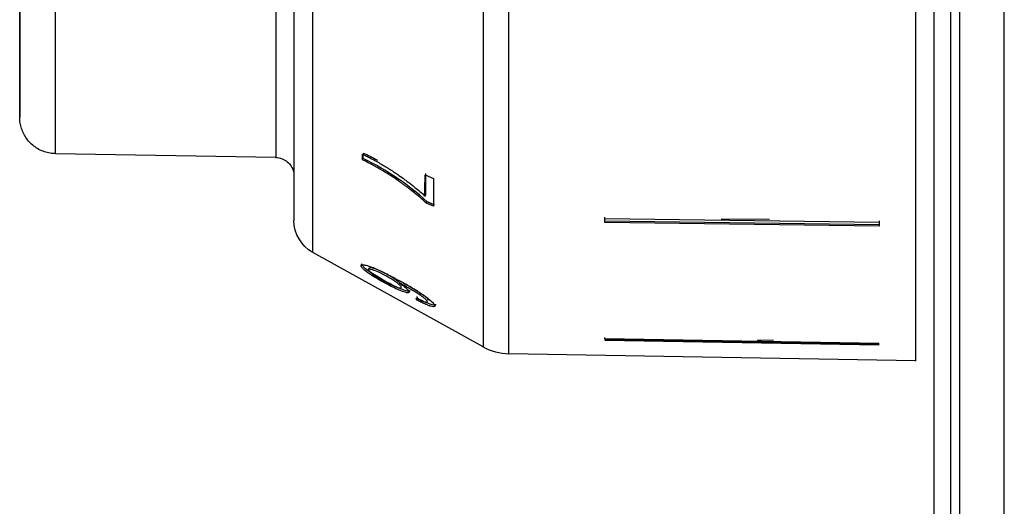
# Model space of a CAD drawing. Units: millimetres. Extents: x 52 to 956, y -969 to 1152.
# Drawn here: x 84 to 138, y 778 to 805 of the extents above; entities that cross this region are included whole.
import ezdxf

# ---------------------------------------------------------------- set-up
doc = ezdxf.new("R2010")
doc.units = ezdxf.units.MM
doc.layers.add('Moffat_Details', color=160, linetype='Continuous')
doc.layers.add('Moffat_Profiles', color=10, linetype='Continuous')

msp = doc.modelspace()

# ---------------------------------------------------------------- linework, layer by layer
at = {"layer": 'Moffat_Details', "true_color": 0x000000}
for p, q in [((105.838, 796.074), (106.303, 795.875)), ((105.831, 794.918), (105.878, 794.986)), ((106.303, 794.357), (105.926, 794.519)), ((115.664, 793.69), (130.664, 793.488)), ((130.664, 793.343), (115.664, 793.544)), ((130.664, 793.265), (115.664, 793.467)), ((122.022, 793.682), (124.673, 793.646)), ((102.342, 791.101), (102.389, 791.187)), ((102.348, 791.128), (102.395, 791.214)), ((102.743, 790.899), (102.79, 790.985)), ((105.536, 789.525), (105.583, 789.611)), ((106.402, 788.985), (106.355, 788.899)), ((115.664, 787.097), (115.664, 787.194)), ((130.664, 786.859), (115.664, 787.114)), ((115.664, 787.097), (130.664, 786.842)), ((130.664, 786.762), (115.664, 787.017)), ((124.011, 787.052), (124.895, 787.037))]:
    msp.add_line(p, q, dxfattribs=at)
for points, weights, knots in [([(109.008, 848.697), (109.008, 840.555), (109.008, 813.615), (109.008, 786.675), (109.008, 786.675)], [1, 0.758657217026, 1, 0.758657217026, 1], [197.383844, 197.383844, 197.383844, 278.691922, 278.691922, 360, 360, 360]), ([(110.41, 786.299), (110.41, 786.299), (110.41, 813.753), (110.41, 841.206), (110.41, 849.171)], [1, 0.756658494473, 1, 0.756658494473, 1], [360, 360, 360, 441.659004, 441.659004, 523.318007, 523.318007, 523.318007]), ([(99.694, 791.838), (99.694, 791.838), (99.694, 813.272), (99.694, 834.706), (99.694, 842.996)], [1, 0.77246260643, 1, 0.77246260643, 1], [360, 360, 360, 438.848911, 438.848911, 517.697822, 517.697822, 517.697822]), ([(98.664, 840.956), (98.664, 832.599), (98.664, 813.093), (98.664, 793.587), (98.664, 793.587)], [1, 0.779176473618, 1, 0.779176473618, 1], [204.740951, 204.740951, 204.740951, 282.370476, 282.370476, 360, 360, 360])]:
    msp.add_rational_spline(points, weights, degree=2, knots=knots, dxfattribs=at)
for points, weights in [([(97.681, 806.411), (97.681, 797.022), (97.681, 797.022)], [1, 0.707106769085, 1]), ([(102.409, 796.898), (102.41, 797.048), (102.412, 797.199)], [1, 0.999981284142, 1]), ([(102.456, 796.966), (102.457, 797.116), (102.459, 797.267)], [1, 0.999981164932, 1]), ([(105.831, 794.918), (105.823, 795.48), (105.838, 796.074)], [1, 0.999754369259, 1]), ([(105.878, 794.986), (105.87, 795.548), (105.885, 796.142)], [1, 0.999752938747, 1]), ([(106.303, 795.875), (106.284, 795.088), (106.303, 794.357)], [1, 0.999576568604, 1]), ([(106.35, 794.426), (106.161, 794.506), (105.973, 794.587)], [1.0015758276, 1.0016463995, 1.00170481205]), ([(115.664, 793.544), (115.664, 793.655), (115.664, 793.767)], [1, 0.999985158443, 1]), ([(115.664, 793.467), (115.664, 793.578), (115.664, 793.69)], [1, 0.999985218048, 1]), ([(130.664, 793.565), (130.664, 793.453), (130.664, 793.343)], [1, 0.999985396862, 1]), ([(130.664, 793.488), (130.664, 793.376), (130.664, 793.265)], [1, 0.999985456467, 1]), ([(105.39, 789.229), (105.368, 789.284), (105.348, 789.341)], [1, 0.999984323978, 1]), ([(105.437, 789.315), (105.415, 789.37), (105.395, 789.427)], [1, 0.999984204769, 1]), ([(115.664, 787.114), (115.664, 787.153), (115.664, 787.194)], [1, 0.999985158443, 1])]:
    msp.add_rational_spline(points, weights, degree=2, dxfattribs=at)
for points, knots in [([(102.412, 797.199), (102.482, 797.169), (102.552, 797.136), (102.623, 797.102), (102.697, 797.066), (102.772, 797.029), (102.846, 796.99), (102.929, 796.948), (103.011, 796.904), (103.093, 796.859), (103.187, 796.808), (103.279, 796.756), (103.368, 796.704), (103.434, 796.666), (103.499, 796.628), (103.561, 796.591), (103.619, 796.557), (103.675, 796.523), (103.729, 796.49), (103.787, 796.454), (103.842, 796.42), (103.894, 796.387), (103.901, 796.383), (103.909, 796.378), (103.916, 796.373), (104.092, 796.262), (104.254, 796.154), (104.404, 796.05), (104.523, 795.968), (104.634, 795.888), (104.736, 795.813), (104.762, 795.794), (104.788, 795.775), (104.813, 795.756), (104.878, 795.708), (104.94, 795.661), (104.998, 795.617), (105.061, 795.568), (105.12, 795.522), (105.175, 795.478), (105.188, 795.468), (105.201, 795.457), (105.214, 795.447), (105.397, 795.301), (105.578, 795.148), (105.75, 794.993), (105.777, 794.968), (105.804, 794.943), (105.831, 794.918)], [0, 0, 0, 0, 0.0238693, 0.0238693, 0.0238693, 0.0488254, 0.0488254, 0.0488254, 0.0765022, 0.0765022, 0.0765022, 0.1084089, 0.1084089, 0.1084089, 0.1320064, 0.1320064, 0.1320064, 0.1540401, 0.1540401, 0.1540401, 0.1776212, 0.1776212, 0.1776212, 0.1810078, 0.1810078, 0.1810078, 0.262736, 0.262736, 0.262736, 0.3278885, 0.3278885, 0.3278885, 0.3444642, 0.3444642, 0.3444642, 0.3875163, 0.3875163, 0.3875163, 0.434495, 0.434495, 0.434495, 0.4458419, 0.4458419, 0.4458419, 0.6084685, 0.6084685, 0.6084685, 0.6344174, 0.6344174, 0.6344174, 0.6344174]), ([(105.926, 794.519), (105.797, 794.642), (105.661, 794.763), (105.521, 794.882), (105.344, 795.031), (105.161, 795.177), (104.977, 795.316), (104.944, 795.341), (104.903, 795.372), (104.855, 795.407), (104.814, 795.438), (104.766, 795.473), (104.714, 795.511), (104.669, 795.543), (104.62, 795.578), (104.568, 795.615), (104.521, 795.649), (104.47, 795.685), (104.417, 795.722), (104.391, 795.74), (104.365, 795.758), (104.338, 795.777), (104.247, 795.839), (104.149, 795.906), (104.045, 795.974), (103.959, 796.03), (103.869, 796.088), (103.776, 796.147), (103.743, 796.167), (103.711, 796.187), (103.678, 796.208), (103.261, 796.465), (102.838, 796.697), (102.409, 796.898)], [0, 0, 0, 0, 0.0550438, 0.0550438, 0.0550438, 0.1243379, 0.1243379, 0.1243379, 0.1368255, 0.1368255, 0.1368255, 0.1478207, 0.1478207, 0.1478207, 0.1573215, 0.1573215, 0.1573215, 0.1659844, 0.1659844, 0.1659844, 0.1702175, 0.1702175, 0.1702175, 0.1844939, 0.1844939, 0.1844939, 0.1962959, 0.1962959, 0.1962959, 0.2003711, 0.2003711, 0.2003711, 0.2517461, 0.2517461, 0.2517461, 0.2517461]), ([(105.973, 794.587), (105.393, 795.14), (104.706, 795.623), (103.761, 796.274), (103.118, 796.656), (102.456, 796.966)], [-0.3446003, -0.3446003, -0.3446003, -0.3446003, -0.2273625, -0.2273625, 0, 0, 0, 0]), ([(102.342, 791.101), (102.342, 791.134), (102.364, 791.155), (102.459, 791.165), (102.525, 791.157), (102.695, 791.115), (102.811, 791.082), (103.173, 790.934), (103.369, 790.843), (103.786, 790.637), (104.03, 790.509), (104.262, 790.384)], [0, 0, 0, 0, 0.0428553, 0.0428553, 0.0833433, 0.0833433, 0.1261362, 0.1261362, 0.1655758, 0.1655758, 0.2142531, 0.2142531, 0.2142531, 0.2142531]), ([(103.695, 790.132), (103.463, 790.257), (103.234, 790.389), (102.904, 790.597), (102.742, 790.702), (102.507, 790.881), (102.45, 790.936), (102.39, 791.002), (102.372, 791.025), (102.348, 791.068), (102.342, 791.086), (102.342, 791.101)], [0, 0, 0, 0, 0.0797486, 0.0797486, 0.1216418, 0.1216418, 0.1536192, 0.1536192, 0.1742411, 0.1742411, 0.1952359, 0.1952359, 0.1952359, 0.1952359]), ([(103.742, 790.218), (103.608, 790.291), (103.473, 790.366), (103.215, 790.517), (103.096, 790.59), (102.861, 790.742), (102.748, 790.819), (102.55, 790.97), (102.492, 791.026), (102.411, 791.117), (102.389, 791.157), (102.389, 791.187)], [-0.1571594, -0.1571594, -0.1571594, -0.1571594, -0.127816, -0.127816, -0.1000256, -0.1000256, -0.07145, -0.07145, -0.0400107, -0.0400107, 0, 0, 0, 0]), ([(103.689, 790.557), (103.532, 790.642), (103.371, 790.723), (103.083, 790.846), (102.99, 790.876), (102.87, 790.909), (102.82, 790.918), (102.771, 790.916), (102.76, 790.914), (102.744, 790.903), (102.74, 790.895), (102.74, 790.886)], [0, 0, 0, 0, 0.0540442, 0.0540442, 0.1054612, 0.1054612, 0.1525726, 0.1525726, 0.1743912, 0.1743912, 0.1963816, 0.1963816, 0.1963816, 0.1963816]), ([(102.74, 790.886), (102.74, 790.871), (102.751, 790.851), (102.797, 790.799), (102.833, 790.767), (102.915, 790.701), (102.989, 790.644), (103.187, 790.514), (103.272, 790.462), (103.457, 790.353), (103.559, 790.297), (103.659, 790.243)], [0, 0, 0, 0, 0.01945458, 0.01945458, 0.04042998, 0.04042998, 0.0610707, 0.0610707, 0.07492091, 0.07492091, 0.09061893, 0.09061893, 0.09061893, 0.09061893]), ([(103.736, 790.643), (103.638, 790.696), (103.539, 790.747), (103.358, 790.834), (103.274, 790.872), (103.07, 790.954), (102.989, 790.976), (102.895, 790.999), (102.854, 791.005), (102.8, 791), (102.787, 790.99), (102.787, 790.972)], [-0.1018509, -0.1018509, -0.1018509, -0.1018509, -0.0855384, -0.0855384, -0.0709933, -0.0709933, -0.047823, -0.047823, -0.0235081, -0.0235081, 0, 0, 0, 0]), ([(104.536, 789.923), (104.536, 789.942), (104.524, 789.967), (104.496, 789.999), (104.469, 790.032), (104.43, 790.069), (104.381, 790.11), (104.37, 790.119), (104.357, 790.129), (104.343, 790.141), (104.333, 790.149), (104.321, 790.158), (104.309, 790.168), (104.293, 790.18), (104.276, 790.193), (104.258, 790.206), (104.24, 790.219), (104.221, 790.233), (104.2, 790.248), (104.182, 790.261), (104.162, 790.274), (104.142, 790.288), (104.075, 790.332), (104.006, 790.376), (103.934, 790.418), (103.854, 790.466), (103.771, 790.513), (103.689, 790.557)], [0, 0, 0, 0, 0.0243468, 0.0243468, 0.0243468, 0.0487599, 0.0487599, 0.0487599, 0.0545221, 0.0545221, 0.0545221, 0.0588675, 0.0588675, 0.0588675, 0.0643156, 0.0643156, 0.0643156, 0.0696017, 0.0696017, 0.0696017, 0.0741926, 0.0741926, 0.0741926, 0.0887536, 0.0887536, 0.0887536, 0.1051298, 0.1051298, 0.1051298, 0.1051298]), ([(104.583, 790.009), (104.583, 790.019), (104.58, 790.031), (104.564, 790.059), (104.553, 790.074), (104.506, 790.129), (104.458, 790.172), (104.305, 790.296), (104.208, 790.361), (104.017, 790.486), (103.875, 790.568), (103.736, 790.643)], [-0.0965408, -0.0965408, -0.0965408, -0.0965408, -0.09016731, -0.09016731, -0.08389009, -0.08389009, -0.07047772, -0.07047772, -0.04781645, -0.04781645, 0, 0, 0, 0]), ([(103.659, 790.243), (103.807, 790.162), (103.963, 790.082), (104.167, 789.99), (104.263, 789.949), (104.412, 789.902), (104.459, 789.892), (104.506, 789.892), (104.517, 789.895), (104.533, 789.906), (104.536, 789.913), (104.536, 789.923)], [0, 0, 0, 0, 0.0510516, 0.0510516, 0.0747356, 0.0747356, 0.0890753, 0.0890753, 0.0959491, 0.0959491, 0.1030324, 0.1030324, 0.1030324, 0.1030324]), ([(104.962, 789.673), (104.962, 789.646), (104.944, 789.632), (104.865, 789.627), (104.808, 789.638), (104.669, 789.677), (104.56, 789.713), (104.29, 789.83), (104.184, 789.88), (103.951, 789.996), (103.823, 790.063), (103.695, 790.132)], [0, 0, 0, 0, 0.0355266, 0.0355266, 0.0710435, 0.0710435, 0.106311, 0.106311, 0.1270403, 0.1270403, 0.1506245, 0.1506245, 0.1506245, 0.1506245]), ([(105.009, 789.759), (105.009, 789.745), (105.004, 789.734), (104.982, 789.719), (104.965, 789.715), (104.896, 789.715), (104.826, 789.73), (104.665, 789.781), (104.545, 789.823), (104.164, 789.996), (103.952, 790.105), (103.742, 790.218)], [-0.2825429, -0.2825429, -0.2825429, -0.2825429, -0.2481738, -0.2481738, -0.2142424, -0.2142424, -0.1415416, -0.1415416, -0.0718533, -0.0718533, 0, 0, 0, 0]), ([(104.262, 790.384), (104.798, 790.094), (105.269, 789.823), (105.849, 789.442), (105.976, 789.342), (106.158, 789.193), (106.233, 789.124), (106.31, 789.034), (106.329, 789.008), (106.354, 788.961), (106.36, 788.941), (106.36, 788.924)], [0, 0, 0, 0, 0.1840497, 0.1840497, 0.3072736, 0.3072736, 0.4345359, 0.4345359, 0.4959964, 0.4959964, 0.5603829, 0.5603829, 0.5603829, 0.5603829]), ([(104.444, 790.167), (104.566, 790.082), (104.677, 789.998), (104.844, 789.852), (104.887, 789.804), (104.945, 789.731), (104.962, 789.698), (104.962, 789.673)], [0, 0, 0, 0, 0.0476979, 0.0476979, 0.0894593, 0.0894593, 0.145462, 0.145462, 0.145462, 0.145462]), ([(105.536, 789.525), (105.483, 789.561), (105.427, 789.598), (105.369, 789.634), (105.291, 789.684), (105.21, 789.733), (105.131, 789.78), (105.119, 789.787), (105.108, 789.794), (105.096, 789.8), (105.013, 789.849), (104.928, 789.898), (104.841, 789.947), (104.725, 790.013), (104.607, 790.078), (104.493, 790.14), (104.476, 790.149), (104.46, 790.158), (104.444, 790.167)], [0, 0, 0, 0, 0.0203161, 0.0203161, 0.0203161, 0.0478203, 0.0478203, 0.0478203, 0.0518428, 0.0518428, 0.0518428, 0.080799, 0.080799, 0.080799, 0.119826, 0.119826, 0.119826, 0.1254326, 0.1254326, 0.1254326, 0.1254326]), ([(105.583, 789.611), (105.53, 789.647), (105.475, 789.683), (105.418, 789.719), (105.338, 789.769), (105.255, 789.82), (105.174, 789.868), (105.158, 789.878), (105.141, 789.887), (105.125, 789.897), (105.04, 789.947), (104.953, 789.997), (104.864, 790.047), (104.749, 790.112), (104.633, 790.176), (104.52, 790.237), (104.51, 790.243), (104.5, 790.248), (104.491, 790.253)], [-0.1249752, -0.1249752, -0.1249752, -0.1249752, -0.1049744, -0.1049744, -0.1049744, -0.0769861, -0.0769861, -0.0769861, -0.071395, -0.071395, -0.071395, -0.0418252, -0.0418252, -0.0418252, -0.0033108, -0.0033108, -0.0033108, 0, 0, 0, 0]), ([(105.962, 789.145), (105.962, 789.163), (105.95, 789.186), (105.924, 789.216), (105.899, 789.246), (105.862, 789.281), (105.818, 789.318), (105.783, 789.347), (105.745, 789.377), (105.703, 789.407), (105.65, 789.446), (105.593, 789.486), (105.536, 789.525)], [0, 0, 0, 0, 0.02297532, 0.02297532, 0.02297532, 0.0455744, 0.0455744, 0.0455744, 0.06279291, 0.06279291, 0.06279291, 0.08481237, 0.08481237, 0.08481237, 0.08481237]), ([(106.009, 789.231), (106.009, 789.248), (105.998, 789.27), (105.974, 789.299), (105.95, 789.329), (105.914, 789.363), (105.87, 789.4), (105.837, 789.428), (105.799, 789.457), (105.758, 789.487), (105.709, 789.524), (105.656, 789.561), (105.602, 789.598), (105.596, 789.603), (105.589, 789.607), (105.583, 789.611)], [-0.08461438, -0.08461438, -0.08461438, -0.08461438, -0.06256187, -0.06256187, -0.06256187, -0.04004371, -0.04004371, -0.04004371, -0.02307616, -0.02307616, -0.02307616, -0.00242917, -0.00242917, -0.00242917, 0, 0, 0, 0]), ([(105.348, 789.341), (105.403, 789.314), (105.459, 789.287), (105.514, 789.261), (105.544, 789.247), (105.574, 789.233), (105.602, 789.221), (105.637, 789.205), (105.673, 789.189), (105.707, 789.176), (105.731, 789.166), (105.754, 789.158), (105.775, 789.151)], [0, 0, 0, 0, 0.01909522, 0.01909522, 0.01909522, 0.02947298, 0.02947298, 0.02947298, 0.04247395, 0.04247395, 0.04247395, 0.0518428, 0.0518428, 0.0518428, 0.0518428]), ([(106.36, 788.924), (106.36, 788.893), (106.342, 788.875), (106.297, 788.872), (106.258, 788.87), (106.201, 788.88), (106.13, 788.902), (106.125, 788.903), (106.119, 788.905), (106.114, 788.906), (106.098, 788.911), (106.079, 788.917), (106.059, 788.924), (106.035, 788.933), (106.008, 788.943), (105.977, 788.955), (105.934, 788.971), (105.884, 788.992), (105.824, 789.019), (105.751, 789.051), (105.674, 789.087), (105.595, 789.126), (105.527, 789.159), (105.459, 789.194), (105.39, 789.229)], [0, 0, 0, 0, 0.0404874, 0.0404874, 0.0404874, 0.076281, 0.076281, 0.076281, 0.078809, 0.078809, 0.078809, 0.085946, 0.085946, 0.085946, 0.0939748, 0.0939748, 0.0939748, 0.1051344, 0.1051344, 0.1051344, 0.1188186, 0.1188186, 0.1188186, 0.1305774, 0.1305774, 0.1305774, 0.1305774]), ([(106.407, 789.01), (106.407, 788.984), (106.393, 788.966), (106.328, 788.954), (106.281, 788.96), (106.156, 788.992), (106.07, 789.02), (105.786, 789.14), (105.61, 789.226), (105.437, 789.315)], [-0.2146498, -0.2146498, -0.2146498, -0.2146498, -0.1617834, -0.1617834, -0.110684, -0.110684, -0.0598858, -0.0598858, 0, 0, 0, 0]), ([(105.775, 789.151), (105.831, 789.132), (105.879, 789.12), (105.912, 789.118), (105.929, 789.117), (105.941, 789.119), (105.95, 789.124), (105.958, 789.128), (105.962, 789.136), (105.962, 789.145)], [0, 0, 0, 0, 0.02503514, 0.02503514, 0.02503514, 0.03759791, 0.03759791, 0.03759791, 0.05044524, 0.05044524, 0.05044524, 0.05044524])]:
    msp.add_open_spline(points, degree=3, knots=knots, dxfattribs=at)
msp.add_open_spline([(102.459, 797.267), (102.696, 797.163), (102.961, 797.028), (103.234, 796.876)], degree=3, dxfattribs=at)
at = {"layer": 'Moffat_Profiles', "true_color": 0x000000}
for p, q in [((135.064, 885.401), (135.064, 765.351)), ((137.514, 765.351), (137.514, 885.401)), ((133.664, 882.411), (133.664, 763.311)), ((134.564, 882.411), (134.564, 763.311)), ((97.681, 797.022), (85.629, 797.232)), ((109.008, 786.675), (99.694, 791.838)), ((132.664, 785.911), (110.41, 786.299))]:
    msp.add_line(p, q, dxfattribs=at)
at = {"layer": 'Moffat_Profiles', "true_color": 0x000000, "extrusion": (0, 0, -1)}
msp.add_arc((-100.664, 793.587), 2, 299, 0, dxfattribs=at)
at = {"layer": 'Moffat_Profiles', "true_color": 0x000000}
msp.add_arc((110.462, 789.299), 3, 241, 269, dxfattribs=at)
for points, weights, knots in [([(132.664, 832.163), (132.664, 823.296), (132.664, 813.616), (132.664, 785.911), (132.664, 785.911)], [0.882254898548, 0.89939135313, 1, 0.757473647594, 1], [154.668186, 154.668186, 154.668186, 188.483968, 188.483968, 270, 270, 270]), ([(83.664, 806.411), (83.664, 799.232), (83.664, 799.232), (83.664, 799.232), (83.664, 806.411)], [1, 0.707106769085, 1, 0.707106769085, 1], [270, 270, 270, 360, 360, 450, 450, 450])]:
    msp.add_rational_spline(points, weights, degree=2, knots=knots, dxfattribs=at)
msp.add_rational_spline([(85.629, 797.232), (85.629, 797.232), (85.629, 806.411)], [1, 0.707106769085, 1], degree=2, dxfattribs=at)
for points, knots in [([(85.629, 797.232), (85.532, 797.234), (85.429, 797.243), (85.335, 797.259), (85.23, 797.276), (85.119, 797.304), (85.018, 797.339), (84.816, 797.408), (84.609, 797.519), (84.44, 797.65), (84.272, 797.78), (84.123, 797.939), (84.004, 798.116), (83.885, 798.293), (83.8, 798.475), (83.741, 798.68), (83.712, 798.783), (83.692, 798.88), (83.679, 798.986), (83.672, 799.039), (83.668, 799.09), (83.666, 799.143), (83.664, 799.173), (83.665, 799.202), (83.664, 799.232)], [0.034576, 0.034576, 0.034576, 0.034576, 0.32, 0.32, 0.32, 0.64, 0.64, 0.64, 1.28, 1.28, 1.28, 1.92, 1.92, 1.92, 2.56, 2.56, 2.56, 2.88, 2.88, 2.88, 3.04, 3.04, 3.04, 3.129045, 3.129045, 3.129045, 3.129045]), ([(97.681, 797.022), (97.739, 797.021), (97.797, 797.015), (97.856, 797.003), (97.961, 796.983), (98.074, 796.94), (98.166, 796.886), (98.259, 796.833), (98.345, 796.761), (98.415, 796.681), (98.486, 796.601), (98.541, 796.513), (98.583, 796.415), (98.625, 796.317), (98.649, 796.224), (98.659, 796.118), (98.662, 796.092), (98.663, 796.066), (98.664, 796.04), (98.664, 796.034), (98.664, 796.028), (98.664, 796.022)], [1.581409, 1.581409, 1.581409, 1.581409, 1.76, 1.76, 1.76, 2.08, 2.08, 2.08, 2.4, 2.4, 2.4, 2.72, 2.72, 2.72, 3.04, 3.04, 3.04, 3.12, 3.12, 3.12, 3.137857, 3.137857, 3.137857, 3.137857])]:
    msp.add_open_spline(points, degree=3, knots=knots, dxfattribs=at)

doc.saveas('drawing.dxf')
